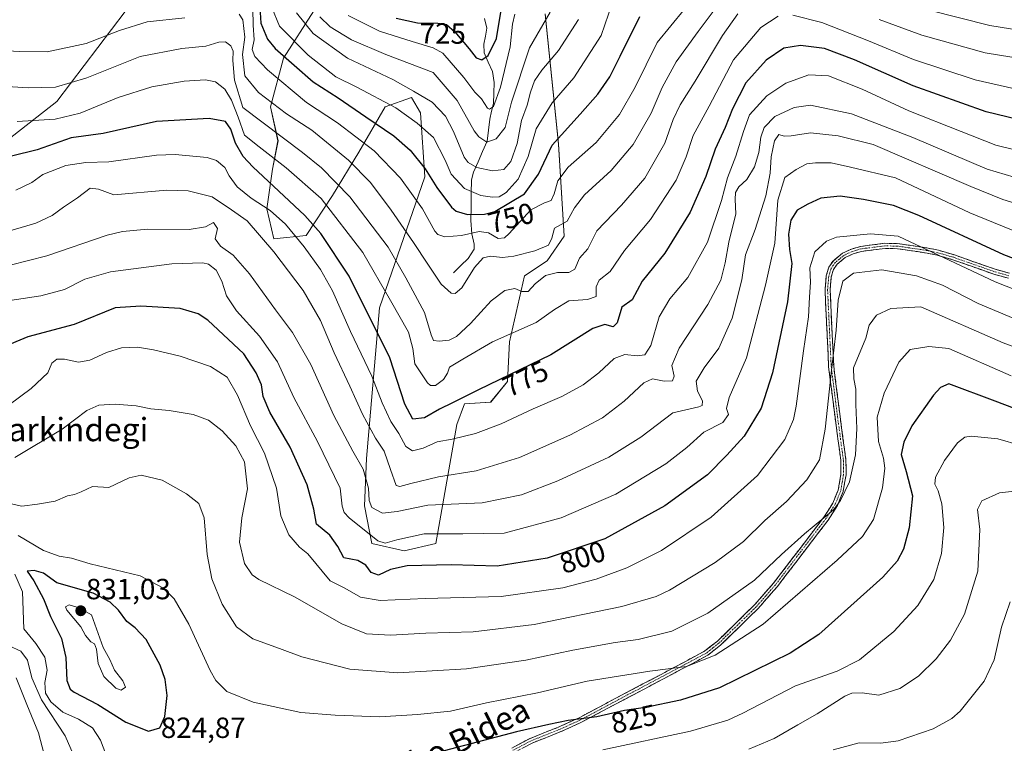
# Model space of a CAD drawing. Units: metres. Extents: x 623707 to 627128, y 4773509 to 4775885.
# Drawn here: x 625966 to 626304, y 4773710 to 4773958 of the extents above; entities that cross this region are included whole.
import ezdxf
from ezdxf.enums import TextEntityAlignment as Align

# ---------------------------------------------------------------- set-up
doc = ezdxf.new("R2010")
doc.units = ezdxf.units.M
doc.header["$MEASUREMENT"] = 0
doc.linetypes.add('TRAZO_Y_PUNTO', pattern=[1, 0.5, -0.25, 0, -0.25])
doc.linetypes.add('TRAZOSX2', pattern=[1.5, 1, -0.5])
for name, color, linetype, lineweight in [('Arbolado forestal CxS', 92, 'Continuous', 0), ('Camino', 19, 'TRAZOSX2', 0), ('Camino Cxs', 19, 'Continuous', 0), ('Camino eje', 19, 'TRAZO_Y_PUNTO', 0), ('Carátula', 7, 'Continuous', 5), ('Corriente natural lineal', 142, 'Continuous', 13), ('Curva de nivel maestra', 36, 'Continuous', 30), ('Curva de nivel normal', 36, 'Continuous', 0), ('Pastizal CxS', 92, 'Continuous', 0), ('Punto de cota en terreno', 7, 'Continuous', 0), ('Rótulo de curva de nivel directora', 19, 'Continuous', 0), ('Rótulo de punto de cota en terreno', 19, 'Continuous', 0), ('Texto cartográfico', 19, 'Continuous', 0)]:
    doc.layers.add(name, color=color, linetype=linetype, lineweight=lineweight)
doc.styles.add('Arial', font='txt', dxfattribs={"height": 0.2})

# ---------------------------------------------------------------- blocks, each defined once
blk = doc.blocks.new('*U150')
at = {"layer": 'Arbolado forestal CxS', "color": 92, "linetype": 'Continuous', "lineweight": 0}
for points in [[(626146.5527, 4773959.8741, 736.5885), (626151.0777, 4773915.2449, 753.3785), (626153.0159, 4773883.5525, 763.2068), (626147.1987, 4773875.1439, 765.1577), (626139.4421, 4773869.9703, 764.8123), (626134.2693, 4773847.3319, 772.6487), (626133.6231, 4773833.7487, 777.1678), (626127.8051, 4773826.6349, 778.6654), (626118.7821, 4773826.0359, 777.771), (626116.1973, 4773818.9205, 779.942), (626108.9787, 4773778.0409, 798.6851), (626098.0691, 4773775.5383, 799.6217), (626087.0003, 4773778.0411, 796.2149), (626084.4953, 4773791.0611, 791.6848), (626085.1417, 4773807.2313, 788.4287), (626089.6671, 4773858.9743, 772.4197), (626105.1665, 4773904.0155, 750.9757), (626103.6981, 4773925.9241, 744.2404), (626100.6419, 4773931.1805, 742.8067), (626091.5919, 4773927.9467, 747.2883), (626082.5419, 4773912.4237, 757.9657), (626073.4923, 4773897.5477, 768.3075), (626064.3851, 4773883.8707, 778.5058), (626053.3313, 4773882.7279, 783.9384), (626050.8673, 4773893.0201, 781.0966), (626052.8065, 4773906.6027, 773.3311), (626054.7467, 4773916.3045, 767.5043), (626052.1611, 4773927.9471, 762.0267), (626056.6859, 4773944.7643, 751.0685), (626067.0283, 4773960.9347, 735.8847)], [(626002.2571, 4773960.7373, 759.7112), (625978.7449, 4773929.8013, 769.0988), (625961.4207, 4773916.1897, 774.7278)]]:
    blk.add_polyline3d(points, dxfattribs=at)
blk = doc.blocks.new('*U175')
at = {"layer": 'Curva de nivel normal', "color": 36, "linetype": 'Continuous', "lineweight": 0}
for points in [[(626334.05, 4773835.67, 815), (626303.9, 4773846.97, 815), (626275.54, 4773859.37, 815), (626265.25, 4773858.8, 815), (626260.33, 4773856.47, 815), (626257.88, 4773853.07, 815), (626256.65, 4773848.55, 815), (626252.44, 4773838.42, 815), (626252.56, 4773834.68, 815), (626253.26, 4773831.08, 815), (626253.25, 4773825.84, 815), (626253.55, 4773817.53, 815), (626253.18, 4773808.52, 815), (626251.09, 4773799.27, 815), (626247.97, 4773792.81, 815), (626245.53, 4773789.68, 815), (626235.56, 4773781.4, 815), (626227.7, 4773774.31, 815), (626218.43, 4773765.56, 815), (626202.36, 4773754.13, 815), (626190.06, 4773748.02, 815), (626178.43, 4773745.12, 815), (626170.57, 4773744.07, 815), (626156.08, 4773741.46, 815), (626139.89, 4773737.99, 815), (626119.5, 4773735.08, 815), (626095.86, 4773733.68, 815), (626079.39, 4773734.98, 815), (626062.94, 4773739.24, 815), (626055.28, 4773742.06, 815), (626046.05, 4773745.4, 815), (626040.47, 4773749.47, 815), (626035.55, 4773757.23, 815), (626032.01, 4773765.97, 815), (626030.46, 4773774.35, 815), (626029.4, 4773786.95, 815), (626027.57, 4773791.8, 815), (626023.33, 4773795.1, 815), (626014.99, 4773799.83, 815), (626007.72, 4773801.52, 815), (626003.6, 4773800.58, 815), (625996.61, 4773797.26, 815), (625991.02, 4773797.66, 815), (625987.12, 4773795.87, 815), (625984.89, 4773794.94, 815), (625982.43, 4773794.48, 815), (625978.25, 4773792.6, 815), (625972.18, 4773791.62, 815), (625966.79, 4773790.95, 815), (625962.06, 4773791.89, 815)], [(625962.39, 4773743, 815), (625966.42, 4773741.09, 815), (625968.74, 4773738.04, 815), (625970.18, 4773732.01, 815), (625973.47, 4773724.45, 815), (625981.63, 4773712.03, 815), (625986.34, 4773701.36, 815), (625987.52, 4773693.88, 815), (625987, 4773683.88, 815), (625987.13, 4773670.59, 815), (625986.51, 4773655.04, 815), (625982.46, 4773630.59, 815), (625974.15, 4773600.49, 815), (625972.28, 4773585.91, 815), (625971.88, 4773583.99, 815), (625969.72, 4773581.57, 815), (625962.72, 4773577, 815)]]:
    blk.add_polyline3d(points, dxfattribs=at)
blk = doc.blocks.new('*U197')
at = {"layer": 'Curva de nivel normal', "color": 36, "linetype": 'Continuous', "lineweight": 0}
blk.add_polyline3d([(626046.1, 4773961.6, 755), (626046.23, 4773956.06, 755), (626046.56, 4773951.06, 755), (626045.89, 4773947.72, 755), (626046.75, 4773945.26, 755), (626051.1, 4773940.66, 755), (626064.57, 4773929.52, 755), (626075.24, 4773922.56, 755), (626087.76, 4773912.94, 755), (626096.81, 4773903.49, 755), (626104.38, 4773893.03, 755), (626108.58, 4773885.34, 755), (626109.6, 4773884.17, 755), (626112.01, 4773883.42, 755), (626117.82, 4773883.82, 755), (626123.88, 4773885.16, 755), (626127.05, 4773884.71, 755), (626130.43, 4773882.76, 755), (626132.57, 4773883.04, 755), (626134.18, 4773884.5, 755), (626141.6, 4773892.61, 755), (626146.34, 4773894.99, 755), (626148.54, 4773895.89, 755), (626149.65, 4773898.09, 755), (626150.87, 4773902.65, 755), (626154.39, 4773907.3, 755), (626164.05, 4773915.79, 755), (626172.05, 4773925.34, 755), (626177.39, 4773934.73, 755), (626185.05, 4773950.14, 755), (626194.39, 4773961.49, 755)], dxfattribs=at)
blk = doc.blocks.new('*U202')
at = {"layer": 'Curva de nivel normal', "color": 36, "linetype": 'Continuous', "lineweight": 0}
blk.add_polyline3d([(626069.12, 4773958.95, 735), (626072.64, 4773955.47, 735), (626079.95, 4773951, 735), (626091.8, 4773945.92, 735), (626108, 4773939.83, 735), (626116.34, 4773930.17, 735), (626122.12, 4773919.72, 735), (626123.71, 4773917.65, 735), (626126.47, 4773915.92, 735), (626129.75, 4773916.99, 735), (626132.74, 4773920.88, 735), (626135.01, 4773929.55, 735), (626141.18, 4773948.22, 735), (626148.3, 4773960.56, 735)], dxfattribs=at)
blk = doc.blocks.new('*U210')
at = {"layer": 'Curva de nivel normal', "color": 36, "linetype": 'Continuous', "lineweight": 0}
blk.add_polyline3d([(626078.84, 4773959.38, 730), (626089.59, 4773954.03, 730), (626100.79, 4773950.39, 730), (626108.08, 4773948.26, 730), (626111.36, 4773946.47, 730), (626118.53, 4773938.06, 730), (626122.35, 4773933.07, 730), (626124.71, 4773930.7, 730), (626126.77, 4773927.52, 730), (626127.43, 4773927.17, 730), (626128.75, 4773928.12, 730), (626131.22, 4773934.76, 730), (626134.52, 4773948.64, 730), (626135.31, 4773956.38, 730), (626136.11, 4773959.83, 730)], dxfattribs=at)
blk = doc.blocks.new('*U223')
at = {"layer": 'Curva de nivel normal', "color": 36, "linetype": 'Continuous', "lineweight": 0}
blk.add_polyline3d([(626061.06, 4773960.22, 740), (626066.8, 4773953.19, 740), (626078.65, 4773944.72, 740), (626094.16, 4773937.36, 740), (626101.3, 4773933.35, 740), (626107.69, 4773929.65, 740), (626112.3, 4773924.81, 740), (626115.05, 4773919.53, 740), (626118.72, 4773910.69, 740), (626120.07, 4773908.89, 740), (626123.05, 4773907.2, 740), (626128.39, 4773905.99, 740), (626132.37, 4773906.52, 740), (626134.75, 4773909.25, 740), (626136.96, 4773915.47, 740), (626138.43, 4773923.27, 740), (626140.35, 4773928.56, 740), (626141.44, 4773933.03, 740), (626142.82, 4773936.91, 740), (626145.39, 4773940.61, 740), (626151.09, 4773947.32, 740), (626158.03, 4773957.98, 740)], dxfattribs=at)
blk = doc.blocks.new('*U227')
at = {"layer": 'Curva de nivel normal', "color": 36, "linetype": 'Continuous', "lineweight": 0}
blk.add_polyline3d([(626052.6, 4773962.1, 745), (626055.21, 4773955.67, 745), (626065.12, 4773945.74, 745), (626074.62, 4773938.28, 745), (626081.88, 4773934.72, 745), (626095.21, 4773927.7, 745), (626102.58, 4773922.45, 745), (626108.17, 4773917.52, 745), (626112.2, 4773909.74, 745), (626114.25, 4773904.88, 745), (626118.85, 4773899.99, 745), (626124.39, 4773897.56, 745), (626128.39, 4773896.96, 745), (626130.72, 4773897.14, 745), (626133.18, 4773898.61, 745), (626137.25, 4773903.13, 745), (626140.65, 4773910.9, 745), (626143.42, 4773920.5, 745), (626148.9, 4773929.38, 745), (626156.39, 4773937.92, 745), (626165.71, 4773952.55, 745), (626169.59, 4773963.51, 745)], dxfattribs=at)
blk = doc.blocks.new('*U244')
at = {"layer": 'Curva de nivel maestra', "color": 36, "linetype": 'Continuous', "lineweight": 30}
blk.add_polyline3d([(626312.66, 4773922.74, 775), (626298, 4773926.31, 775), (626272.92, 4773935.21, 775), (626252.83, 4773944.14, 775), (626242.52, 4773948.03, 775), (626234.25, 4773949.07, 775), (626228.52, 4773948.13, 775), (626222.42, 4773944.02, 775), (626215.46, 4773936.24, 775), (626210.84, 4773927.35, 775), (626208.32, 4773920.95, 775), (626204.94, 4773913.52, 775), (626201.68, 4773904.09, 775), (626196.35, 4773891.88, 775), (626187.58, 4773877.78, 775), (626179.86, 4773868.16, 775), (626176.44, 4773861.78, 775), (626172.91, 4773859.22, 775), (626171.23, 4773853.82, 775), (626169.87, 4773852.46, 775), (626166.99, 4773853.32, 775), (626162.9, 4773851.88, 775), (626148.44, 4773842.81, 775), (626123.57, 4773830.82, 775), (626114.66, 4773826.33, 775), (626110.2, 4773824.18, 775), (626105.13, 4773821.26, 775), (626101.04, 4773820.82, 775), (626098.33, 4773825.92, 775), (626093.22, 4773841.83, 775), (626079.2, 4773869.88, 775), (626069.44, 4773884.5, 775), (626063.95, 4773890.71, 775), (626046.07, 4773907.4, 775), (626042.79, 4773910.97, 775), (626040.19, 4773915.55, 775), (626038.59, 4773920.33, 775), (626036.66, 4773922.96, 775), (626031.13, 4773923.98, 775), (626012.99, 4773922.98, 775), (625994.72, 4773918.84, 775), (625983.72, 4773917.41, 775), (625972.05, 4773913.21, 775), (625963.21, 4773911.02, 775)], dxfattribs=at)
blk = doc.blocks.new('*U249')
at = {"layer": 'Curva de nivel maestra', "color": 36, "linetype": 'Continuous', "lineweight": 30}
blk.add_polyline3d([(626095.34, 4773958.42, 725), (626102.65, 4773956.8, 725), (626109.7, 4773956.74, 725), (626112.66, 4773956.22, 725), (626115.53, 4773953.7, 725), (626120.45, 4773947.95, 725), (626122.83, 4773944.88, 725), (626124.72, 4773944.14, 725), (626126.95, 4773945.6, 725), (626129.85, 4773951.42, 725), (626131.68, 4773962.52, 725)], dxfattribs=at)
blk = doc.blocks.new('*U250')
at = {"layer": 'Curva de nivel maestra', "color": 36, "linetype": 'Continuous', "lineweight": 30}
blk.add_polyline3d([(626048.3, 4773965.96, 750), (626048.9, 4773956.73, 750), (626051.12, 4773951.2, 750), (626053.83, 4773947.99, 750), (626066.86, 4773936.59, 750), (626075.39, 4773931.11, 750), (626084.89, 4773924.56, 750), (626094.59, 4773918.07, 750), (626100.18, 4773913.16, 750), (626105.33, 4773906.76, 750), (626109.3, 4773900.3, 750), (626114.33, 4773893.59, 750), (626115.96, 4773892.24, 750), (626119.81, 4773891, 750), (626125.73, 4773891.16, 750), (626129.28, 4773892.09, 750), (626139.41, 4773898.19, 750), (626144.21, 4773904.93, 750), (626148.89, 4773914.81, 750), (626158.58, 4773925.5, 750), (626164.62, 4773932.34, 750), (626168.71, 4773938.3, 750), (626172.27, 4773945.44, 750), (626179.08, 4773959.02, 750)], dxfattribs=at)
blk = doc.blocks.new('5PATER')
at = {"layer": 'Carátula', "linetype": 'Continuous', "lineweight": 5}
h = blk.add_hatch(color=250, dxfattribs=at)
edge = h.paths.add_edge_path()
edge.add_ellipse((0, 0.01), major_axis=(-1.33, -1.34), ratio=0.999422, start_angle=0, end_angle=360)

msp = doc.modelspace()

# ---------------------------------------------------------------- linework, layer by layer
at = {"layer": 'Arbolado forestal CxS', "color": 92, "linetype": 'Continuous', "lineweight": 0}
for points in [[(626002.26, 4773960.74, 759.71), (625978.74, 4773929.8, 769.1), (625961.42, 4773916.19, 774.73)], [(626146.55, 4773959.87, 736.59), (626151.08, 4773915.24, 753.38), (626153.02, 4773883.55, 763.21), (626147.2, 4773875.14, 765.16), (626139.44, 4773869.97, 764.81), (626134.27, 4773847.33, 772.65), (626133.62, 4773833.75, 777.17), (626127.81, 4773826.63, 778.67), (626118.78, 4773826.04, 777.77), (626116.2, 4773818.92, 779.94), (626108.98, 4773778.04, 798.69), (626098.07, 4773775.54, 799.62), (626087, 4773778.04, 796.21), (626084.5, 4773791.06, 791.68), (626085.14, 4773807.23, 788.43), (626089.67, 4773858.97, 772.42), (626105.17, 4773904.02, 750.98), (626103.7, 4773925.92, 744.24), (626100.64, 4773931.18, 742.81), (626091.59, 4773927.95, 747.29), (626082.54, 4773912.42, 757.97), (626073.49, 4773897.55, 768.31), (626064.39, 4773883.87, 778.51), (626053.33, 4773882.73, 783.94), (626050.87, 4773893.02, 781.1), (626052.81, 4773906.6, 773.33), (626054.75, 4773916.3, 767.5), (626052.16, 4773927.95, 762.03), (626056.69, 4773944.76, 751.07), (626067.03, 4773960.93, 735.88)]]:
    msp.add_polyline3d(points, dxfattribs=at)
at = {"layer": 'Camino', "color": 19, "linetype": 'TRAZOSX2', "lineweight": 0}
for points in [[(626135.02, 4773707.85), (626141.32, 4773711.16), (626151.61, 4773715.26), (626158, 4773718.17), (626172.55, 4773725.91), (626186.33, 4773733.15), (626201.43, 4773741.21), (626205.71, 4773744.6), (626218.42, 4773756.98), (626224.95, 4773764.45), (626233.74, 4773775.97), (626242.28, 4773787.13), (626245.36, 4773791.98), (626247.19, 4773796.42), (626248.14, 4773801.82), (626248.11, 4773806.57), (626246.1, 4773821.46), (626243.91, 4773838.77), (626242.66, 4773865.26), (626243.09, 4773869.96), (626243.97, 4773872.94), (626245.52, 4773875.18), (626248.62, 4773877.72), (626251.71, 4773879.18), (626254.84, 4773880.09), (626263.18, 4773881.15), (626267.73, 4773881.05), (626278.09, 4773879.51), (626281.61, 4773878.76), (626287.12, 4773877.17), (626301.13, 4773872.24), (626306.06, 4773870.86)], [(626305.66, 4773869.15), (626300.6, 4773870.57), (626286.59, 4773875.51), (626281.18, 4773877.07), (626277.78, 4773877.79), (626267.58, 4773879.3), (626263.27, 4773879.39), (626255.2, 4773878.38), (626252.33, 4773877.53), (626249.56, 4773876.23), (626246.82, 4773873.98), (626245.57, 4773872.18), (626244.81, 4773869.63), (626244.41, 4773865.22), (626245.66, 4773838.92), (626247.83, 4773821.69), (626249.85, 4773806.69), (626249.9, 4773801.67), (626248.88, 4773795.93), (626246.92, 4773791.17), (626243.72, 4773786.13), (626235.13, 4773774.9), (626226.3, 4773763.34), (626219.69, 4773755.77), (626206.86, 4773743.29), (626202.4, 4773739.74), (626187.15, 4773731.61), (626173.37, 4773724.36), (626158.78, 4773716.59), (626152.29, 4773713.65), (626142.05, 4773709.57), (626135.89, 4773706.33)]]:
    msp.add_lwpolyline(points, dxfattribs=at)
at = {"layer": 'Camino Cxs', "color": 19, "linetype": 'Continuous', "lineweight": 0}
for points in [[(626135.02, 4773707.85, 826.8), (626138.17, 4773709.51, 826.52), (626141.32, 4773711.16, 826.4), (626144.75, 4773712.53, 825.97), (626148.18, 4773713.89, 825.49), (626151.61, 4773715.26, 825.2), (626154.81, 4773716.72, 824.85), (626158, 4773718.17, 824.62), (626161.64, 4773720.11, 824.16), (626165.28, 4773722.04, 823.72), (626168.91, 4773723.98, 823.15), (626172.55, 4773725.91, 822.4), (626176, 4773727.72, 822.01), (626179.44, 4773729.53, 821.27), (626182.89, 4773731.34, 820.76), (626186.33, 4773733.15, 820.46), (626190.11, 4773735.17, 819.7), (626193.88, 4773737.18, 819.4), (626197.66, 4773739.2, 818.96), (626201.43, 4773741.21, 818.74), (626203.57, 4773742.91, 818.52), (626205.71, 4773744.6, 818.21), (626208.89, 4773747.7, 817.84), (626212.07, 4773750.79, 817.48), (626215.24, 4773753.89, 817.27), (626218.42, 4773756.98, 817.11), (626221.69, 4773760.72, 816.85), (626224.95, 4773764.45, 816.55), (626227.88, 4773768.29, 816.37), (626230.81, 4773772.13, 816.16), (626233.74, 4773775.97, 815.76), (626236.59, 4773779.69, 815.43), (626239.43, 4773783.41, 815.08), (626242.28, 4773787.13, 814.67), (626243.82, 4773789.56, 814.32), (626245.36, 4773791.98, 814.09), (626247.19, 4773796.42, 813.97), (626247.67, 4773799.12, 813.76), (626248.14, 4773801.82, 813.59), (626248.11, 4773806.57, 812.94), (626247.61, 4773810.29, 812.31), (626247.11, 4773814.02, 811.69), (626246.6, 4773817.74, 811.11), (626246.1, 4773821.46, 810.76), (626245.55, 4773825.79, 810.39), (626245.01, 4773830.12, 810.01), (626244.46, 4773834.44, 809.67), (626243.91, 4773838.77, 809.39), (626243.7, 4773843.19, 809.06), (626243.49, 4773847.6, 808.77), (626243.29, 4773852.02, 808.52), (626243.08, 4773856.43, 808.54), (626242.87, 4773860.85, 808.47), (626242.66, 4773865.26, 808.1), (626243.09, 4773869.96, 807.69), (626243.97, 4773872.94, 807.39), (626245.52, 4773875.18, 807.19), (626248.62, 4773877.72, 806.99), (626251.71, 4773879.18, 806.7), (626254.84, 4773880.09, 806.45), (626259.01, 4773880.62, 806.24), (626263.18, 4773881.15, 805.87), (626267.73, 4773881.05, 805.59), (626271.18, 4773880.54, 805.36), (626274.64, 4773880.02, 805), (626278.09, 4773879.51, 804.64), (626281.61, 4773878.76, 804.39), (626284.37, 4773877.97, 804.1), (626287.12, 4773877.17, 803.72), (626291.79, 4773875.53, 803.19), (626296.46, 4773873.88, 803.01), (626301.13, 4773872.24, 802.32), (626303.6, 4773871.55, 802.05), (626306.06, 4773870.86, 801.85)], [(626305.66, 4773869.15, 802.68), (626303.13, 4773869.86, 802.84), (626300.6, 4773870.57, 803.14), (626295.93, 4773872.22, 803.86), (626291.26, 4773873.86, 804.08), (626286.59, 4773875.51, 804.5), (626283.89, 4773876.29, 804.88), (626281.18, 4773877.07, 805.2), (626277.78, 4773877.79, 805.5), (626274.38, 4773878.29, 805.82), (626270.98, 4773878.8, 806.09), (626267.58, 4773879.3, 806.27), (626263.27, 4773879.39, 806.55), (626259.24, 4773878.89, 806.87), (626255.2, 4773878.38, 807.04), (626252.33, 4773877.53, 807.31), (626249.56, 4773876.23, 807.5), (626246.82, 4773873.98, 807.68), (626245.57, 4773872.18, 807.87), (626244.81, 4773869.63, 808.24), (626244.41, 4773865.22, 808.65), (626244.62, 4773860.84, 809.03), (626244.83, 4773856.45, 809.19), (626245.04, 4773852.07, 809.28), (626245.24, 4773847.69, 809.56), (626245.45, 4773843.3, 809.76), (626245.66, 4773838.92, 809.97), (626246.2, 4773834.61, 810.36), (626246.75, 4773830.31, 810.85), (626247.29, 4773826, 811.3), (626247.83, 4773821.69, 811.66), (626248.34, 4773817.94, 811.98), (626248.84, 4773814.19, 812.55), (626249.35, 4773810.44, 813), (626249.85, 4773806.69, 813.49), (626249.88, 4773804.18, 813.81), (626249.9, 4773801.67, 814.15), (626249.39, 4773798.8, 814.37), (626248.88, 4773795.93, 814.65), (626247.9, 4773793.55, 814.65), (626246.92, 4773791.17, 814.69), (626245.32, 4773788.65, 814.8), (626243.72, 4773786.13, 815.21), (626240.86, 4773782.39, 815.54), (626237.99, 4773778.64, 815.92), (626235.13, 4773774.9, 816.23), (626232.19, 4773771.05, 816.61), (626229.24, 4773767.19, 816.83), (626226.3, 4773763.34, 816.97), (626224.1, 4773760.82, 817.24), (626221.89, 4773758.29, 817.34), (626219.69, 4773755.77, 817.6), (626216.48, 4773752.65, 817.85), (626213.28, 4773749.53, 818.07), (626210.07, 4773746.41, 818.36), (626206.86, 4773743.29, 818.72), (626204.63, 4773741.52, 819.07), (626202.4, 4773739.74, 819.28), (626198.59, 4773737.71, 819.59), (626194.78, 4773735.68, 819.92), (626190.96, 4773733.64, 820.16), (626187.15, 4773731.61, 821.08), (626183.71, 4773729.8, 821.41), (626180.26, 4773727.99, 821.89), (626176.82, 4773726.17, 822.55), (626173.37, 4773724.36, 822.97), (626169.72, 4773722.42, 823.69), (626166.08, 4773720.48, 824.15), (626162.43, 4773718.53, 824.66), (626158.78, 4773716.59, 825.22), (626155.54, 4773715.12, 825.37), (626152.29, 4773713.65, 825.79), (626148.88, 4773712.29, 826.22), (626145.46, 4773710.93, 826.63), (626142.05, 4773709.57, 826.98), (626138.97, 4773707.95, 827.23)]]:
    msp.add_polyline3d(points, dxfattribs=at)
at = {"layer": 'Camino eje', "color": 19, "linetype": 'TRAZO_Y_PUNTO', "lineweight": 0}
msp.add_lwpolyline([(626305.86, 4773870.01), (626300.87, 4773871.41), (626293.86, 4773873.88), (626286.86, 4773876.34), (626281.4, 4773877.92), (626279.64, 4773878.29), (626277.94, 4773878.65), (626272.84, 4773879.41), (626267.66, 4773880.18), (626265.5, 4773880.22), (626263.23, 4773880.27), (626259.19, 4773879.77), (626255.02, 4773879.24), (626253.46, 4773878.78), (626252.02, 4773878.36), (626250.64, 4773877.71), (626249.09, 4773876.98), (626247.72, 4773875.85), (626246.17, 4773874.58), (626245.55, 4773873.68), (626244.77, 4773872.56), (626244.33, 4773871.07), (626243.95, 4773869.8), (626243.54, 4773865.24), (626244.16, 4773852), (626244.79, 4773838.85), (626245.88, 4773830.19), (626246.97, 4773821.58), (626247.97, 4773814.13), (626248.98, 4773806.63), (626249, 4773804.26), (626249.02, 4773801.75), (626248.55, 4773799.05), (626248.04, 4773796.18), (626246.14, 4773791.58), (626243, 4773786.63), (626234.44, 4773775.44), (626230.04, 4773769.68), (626225.63, 4773763.9), (626222.36, 4773760.16), (626219.06, 4773756.38), (626212.7, 4773750.19), (626206.29, 4773743.95), (626204.15, 4773742.25), (626201.92, 4773740.48), (626194.29, 4773736.41), (626186.74, 4773732.38), (626179.85, 4773728.76), (626172.96, 4773725.14), (626165.69, 4773721.27), (626158.39, 4773717.38), (626155.15, 4773715.91), (626151.95, 4773714.46), (626141.69, 4773710.37), (626135.46, 4773707.09)], dxfattribs=at)
at = {"layer": 'Corriente natural lineal', "color": 142, "linetype": 'Continuous', "lineweight": 13}
msp.add_polyline3d([(626115, 4773871, 757.76), (626117.55, 4773873.49, 757.66), (626120.1, 4773875.98, 758.28), (626122.08, 4773879.16, 757.87), (626122.16, 4773880.82, 757.02), (626121.37, 4773884.44, 754.79), (626121.03, 4773888.99, 751.35), (626121.1, 4773893.63, 748.43), (626121.16, 4773898.26, 745.21), (626121.22, 4773902.9, 742.32), (626121.93, 4773905.56, 741), (626123.48, 4773909.1, 739.25), (626125.03, 4773912.64, 736.68), (626126.58, 4773916.18, 735.08), (626127.03, 4773920, 734.27), (626127.48, 4773923.82, 733.17), (626128.14, 4773926.47, 731.59), (626128.81, 4773929.12, 730.29), (626128.9, 4773932.71, 729.46), (626128.99, 4773936.31, 728.39), (626128.43, 4773940.1, 726.97), (626126.99, 4773943.3, 725.61), (626125.55, 4773946.51, 724.53), (626125.48, 4773949.57, 723.47), (626126, 4773952.29, 722.34), (626126.52, 4773955.02, 721.46), (626125.73, 4773958.37, 720.72)], dxfattribs=at)
at = {"layer": 'Curva de nivel maestra', "color": 36, "linetype": 'Continuous', "lineweight": 30}
for points in [[(626320.39, 4773870.98, 800), (626304.05, 4773877.23, 800), (626274.84, 4773890.67, 800), (626266.23, 4773894.08, 800), (626255.84, 4773896.2, 800), (626247.81, 4773897.37, 800), (626241.26, 4773896.68, 800), (626236.72, 4773894.63, 800), (626233.05, 4773892.57, 800), (626230.92, 4773889.09, 800), (626230.13, 4773884.34, 800), (626230.5, 4773879.04, 800), (626231.3, 4773874.18, 800), (626229.79, 4773861.04, 800), (626224.67, 4773836.67, 800), (626220.74, 4773824.6, 800), (626214.84, 4773814.9, 800), (626208.94, 4773808.44, 800), (626202.31, 4773801.66, 800), (626187.62, 4773791.01, 800), (626167.05, 4773779.7, 800), (626147.22, 4773773.03, 800), (626130.05, 4773770.31, 800), (626114.19, 4773770.77, 800), (626099.1, 4773770.37, 800), (626093.38, 4773769.19, 800), (626089.22, 4773767.2, 800), (626086.76, 4773768.08, 800), (626084.91, 4773770.62, 800), (626082.14, 4773772.3, 800), (626077.36, 4773773.2, 800), (626075.26, 4773777.08, 800), (626072.51, 4773780.98, 800), (626068.01, 4773784.76, 800), (626067.04, 4773789.85, 800), (626064.75, 4773798.24, 800), (626058.9, 4773811.12, 800), (626051.95, 4773823.18, 800), (626049.7, 4773828.6, 800), (626049.07, 4773832.55, 800), (626047.25, 4773836.7, 800), (626043.06, 4773843.24, 800), (626030.6, 4773854.72, 800), (626027.33, 4773856.95, 800), (626021.16, 4773858.73, 800), (626007.59, 4773859.53, 800), (625998.76, 4773858.98, 800), (625984.72, 4773853.26, 800), (625968.78, 4773849.04, 800), (625959.72, 4773845.26, 800)], [(626338.27, 4773812.84, 825), (626301.08, 4773826.91, 825), (626285.25, 4773832.88, 825), (626282.36, 4773831.69, 825), (626279.93, 4773828.99, 825), (626272.54, 4773818.45, 825), (626269.74, 4773812.9, 825), (626268.84, 4773808.62, 825), (626270.54, 4773802.76, 825), (626272.76, 4773794.44, 825), (626271.6, 4773783.49, 825), (626269.65, 4773776.12, 825), (626267.42, 4773772.02, 825), (626262.53, 4773766.55, 825), (626240.52, 4773746.89, 825), (626230.72, 4773740.39, 825), (626206.46, 4773728.49, 825), (626193.05, 4773724.31, 825), (626180.97, 4773721.8, 825), (626173.82, 4773720.73, 825), (626164.33, 4773718.6, 825), (626154.44, 4773717.27, 825), (626147.75, 4773715.91, 825), (626136.66, 4773713.49, 825), (626111.78, 4773706.91, 825)], [(626010.25, 4773713.72, 825), (626014.13, 4773714.82, 825), (626015.86, 4773718.7, 825), (626016.62, 4773725.96, 825), (626015.97, 4773731.43, 825), (626014.24, 4773736.35, 825), (626009.46, 4773745.08, 825), (626005.67, 4773749.11, 825), (626002.78, 4773751.27, 825), (626000.01, 4773755.17, 825), (625997.15, 4773757.98, 825), (625991.25, 4773761.08, 825), (625978.77, 4773764.57, 825), (625974.24, 4773767.92, 825), (625970.95, 4773768.86, 825), (625968.63, 4773768.55, 825), (625970.9, 4773765.23, 825), (625974.21, 4773759.04, 825), (625976.59, 4773753.08, 825), (625980.35, 4773745.51, 825), (625981.84, 4773739, 825), (625982.26, 4773731.09, 825), (625983.34, 4773728.09, 825), (625984.72, 4773727.01, 825), (625992.83, 4773722.77, 825), (626002.45, 4773716.76, 825), (626010.25, 4773713.72, 825)]]:
    msp.add_polyline3d(points, dxfattribs=at)
at = {"layer": 'Curva de nivel normal', "color": 36, "linetype": 'Continuous', "lineweight": 0}
for points in [[(626205.57, 4773962.54, 760), (626199.11, 4773953.88, 760), (626191.53, 4773943.5, 760), (626186.7, 4773934.62, 760), (626182.91, 4773925.86, 760), (626176.73, 4773915.12, 760), (626169.15, 4773906.19, 760), (626160.04, 4773897.77, 760), (626156.66, 4773893.35, 760), (626154.05, 4773888.79, 760), (626149.77, 4773886.33, 760), (626148.85, 4773882.94, 760), (626147.64, 4773880.55, 760), (626142.99, 4773878.52, 760), (626135.81, 4773876.69, 760), (626131.82, 4773876.28, 760), (626127.71, 4773876.76, 760), (626125.26, 4773876.19, 760), (626122.27, 4773872.84, 760), (626117.85, 4773865.91, 760), (626115.6, 4773863.97, 760), (626114.18, 4773864.01, 760), (626110.8, 4773867.07, 760), (626106.26, 4773874.03, 760), (626101.26, 4773881.42, 760), (626093.66, 4773892.57, 760), (626086.52, 4773902, 760), (626078.94, 4773909.74, 760), (626066.37, 4773919.98, 760), (626057.71, 4773925.6, 760), (626048.05, 4773932.94, 760), (626043.3, 4773938.7, 760), (626042.53, 4773945.95, 760), (626043.32, 4773951.91, 760), (626042.69, 4773957.85, 760), (626041.36, 4773959.8, 760)], [(626022.78, 4773958.61, 760), (626009.85, 4773957.16, 760), (626000.31, 4773954.26, 760), (625988.87, 4773949.7, 760), (625975.4, 4773946.9, 760), (625965.86, 4773947.02, 760), (625957.84, 4773947.51, 760), (625945.47, 4773949.65, 760), (625935.01, 4773952.91, 760), (625924.24, 4773960.38, 760)], [(626212.72, 4773959.95, 765), (626207.39, 4773952.45, 765), (626198.03, 4773936.85, 765), (626192.91, 4773928.72, 765), (626190.49, 4773923.67, 765), (626187.59, 4773915.5, 765), (626180.79, 4773903.55, 765), (626172.75, 4773894.26, 765), (626164.28, 4773885.41, 765), (626161.15, 4773879.26, 765), (626158.35, 4773876.04, 765), (626156.67, 4773872.27, 765), (626154.68, 4773871.14, 765), (626150.79, 4773871.17, 765), (626146.69, 4773870.14, 765), (626143.05, 4773867.28, 765), (626140.67, 4773864.64, 765), (626138.47, 4773864.55, 765), (626136.09, 4773865.68, 765), (626132.66, 4773864.91, 765), (626127.96, 4773861.4, 765), (626120.84, 4773853.57, 765), (626116.08, 4773849.1, 765), (626113.56, 4773847.91, 765), (626110.09, 4773847.58, 765), (626108.11, 4773847.82, 765), (626107.33, 4773849.69, 765), (626105.11, 4773857.34, 765), (626098.63, 4773869.3, 765), (626092.56, 4773879.79, 765), (626079.46, 4773897.09, 765), (626069.71, 4773907.03, 765), (626063.19, 4773912.33, 765), (626042.72, 4773927.72, 765), (626039.81, 4773937.12, 765), (626039.19, 4773943.91, 765), (626039.3, 4773947.08, 765), (626038.51, 4773949, 765), (626036.77, 4773950.36, 765), (626034.39, 4773950.25, 765), (626030.01, 4773948.8, 765), (626021.71, 4773948.01, 765), (626007.39, 4773945.24, 765), (625989.05, 4773937.94, 765), (625978.36, 4773934.76, 765), (625968.95, 4773934.56, 765), (625960.03, 4773935.15, 765)], [(626226.53, 4773959.09, 770), (626220.64, 4773955.2, 770), (626211.17, 4773944.17, 770), (626202.92, 4773928.28, 770), (626197.41, 4773918.17, 770), (626194.96, 4773910.79, 770), (626191.48, 4773902.83, 770), (626182.73, 4773889.29, 770), (626173.78, 4773878.63, 770), (626168.89, 4773871.5, 770), (626165.08, 4773868.55, 770), (626164.06, 4773866.16, 770), (626164.09, 4773862.86, 770), (626161.04, 4773861.82, 770), (626154.67, 4773861.38, 770), (626149.71, 4773858.46, 770), (626143.48, 4773854, 770), (626128.43, 4773847.36, 770), (626118.24, 4773841.35, 770), (626113.61, 4773838.6, 770), (626112.96, 4773836.56, 770), (626111.58, 4773834.45, 770), (626108.91, 4773832.35, 770), (626107.19, 4773832.29, 770), (626106.05, 4773833.26, 770), (626101.79, 4773839.82, 770), (626101.09, 4773845.09, 770), (626099.62, 4773850.68, 770), (626093.39, 4773861.48, 770), (626083.9, 4773877.96, 770), (626069.56, 4773896.56, 770), (626057.51, 4773907.05, 770), (626048.25, 4773914.25, 770), (626043.26, 4773918.32, 770), (626041.08, 4773924.42, 770), (626038.81, 4773930.31, 770), (626036.45, 4773934.03, 770), (626033.3, 4773936.53, 770), (626029.87, 4773937.26, 770), (626022.47, 4773936.77, 770), (626011.44, 4773934.82, 770), (625999.84, 4773931.22, 770), (625986.74, 4773925.79, 770), (625978.22, 4773923.72, 770), (625965.16, 4773922.99, 770)], [(626307.82, 4773934.18, 770), (626294.25, 4773937.32, 770), (626273.02, 4773944.22, 770), (626257.61, 4773950.66, 770), (626241.6, 4773956.95, 770), (626231.61, 4773959.49, 770)], [(626314.15, 4773953.56, 760), (626299.24, 4773955.9, 760), (626278.39, 4773961.15, 760)], [(626311.05, 4773944.35, 765), (626297.72, 4773946.58, 765), (626275.9, 4773952.58, 765), (626261.22, 4773957.96, 765)], [(626313.97, 4773911.8, 780), (626301.38, 4773914.88, 780), (626289.4, 4773919.57, 780), (626271.43, 4773926.61, 780), (626255.38, 4773934.07, 780), (626243.9, 4773938.63, 780), (626237.09, 4773938.98, 780), (626229.25, 4773936.1, 780), (626222.62, 4773931.81, 780), (626216.71, 4773925.22, 780), (626214.62, 4773919.55, 780), (626212.02, 4773911.04, 780), (626209.13, 4773903.67, 780), (626207.12, 4773895.81, 780), (626202.35, 4773881.58, 780), (626195.51, 4773869.44, 780), (626189.32, 4773862.08, 780), (626185.64, 4773855.91, 780), (626182.87, 4773846.12, 780), (626180.72, 4773842.9, 780), (626178.18, 4773842.56, 780), (626173.9, 4773843.01, 780), (626170.26, 4773841.63, 780), (626164.97, 4773836.72, 780), (626159.63, 4773832.51, 780), (626152.28, 4773828.58, 780), (626142.39, 4773824.36, 780), (626131.39, 4773819.12, 780), (626122.57, 4773815.85, 780), (626114.58, 4773813.94, 780), (626109.39, 4773812.94, 780), (626104.66, 4773810.85, 780), (626101, 4773809.88, 780), (626098.66, 4773811.38, 780), (626096.3, 4773815.82, 780), (626093.53, 4773820.02, 780), (626090.56, 4773826.39, 780), (626087, 4773835.5, 780), (626079.69, 4773850.82, 780), (626073.47, 4773864.82, 780), (626069.36, 4773872.16, 780), (626063.79, 4773879.97, 780), (626057.28, 4773887.76, 780), (626052.1, 4773892.39, 780), (626045.5, 4773896.67, 780), (626040.68, 4773900.59, 780), (626037.96, 4773904.26, 780), (626036.47, 4773907.15, 780), (626033.67, 4773909.56, 780), (626030.46, 4773910.62, 780), (626019.47, 4773911.65, 780), (626012.99, 4773911.44, 780), (625996.68, 4773909.09, 780), (625988.68, 4773908.86, 780), (625981.91, 4773907.84, 780), (625974.02, 4773904.76, 780), (625970.2, 4773902, 780), (625964.65, 4773899.38, 780)], [(626313.88, 4773902.04, 785), (626298.35, 4773906.62, 785), (626272.88, 4773917.48, 785), (626251.79, 4773925.62, 785), (626237.62, 4773928.56, 785), (626232.09, 4773927.72, 785), (626225.48, 4773924.64, 785), (626221.74, 4773920.88, 785), (626220.57, 4773917.64, 785), (626219.98, 4773912.3, 785), (626218.49, 4773907.42, 785), (626215.85, 4773903.04, 785), (626213.09, 4773900.55, 785), (626211.87, 4773898.55, 785), (626211.82, 4773896.22, 785), (626212.06, 4773891.22, 785), (626209.62, 4773881.52, 785), (626208.39, 4773874.43, 785), (626206.85, 4773868.52, 785), (626202.38, 4773860.16, 785), (626192.57, 4773845.16, 785), (626190, 4773839.17, 785), (626190.87, 4773835.57, 785), (626190.3, 4773833.96, 785), (626187.39, 4773833.84, 785), (626183.37, 4773834.68, 785), (626180.43, 4773833.29, 785), (626173.71, 4773827.01, 785), (626166.18, 4773821.28, 785), (626155.05, 4773815.29, 785), (626137.71, 4773807.61, 785), (626122.78, 4773802.99, 785), (626109.94, 4773800.96, 785), (626100.39, 4773798.66, 785), (626096.55, 4773797.66, 785), (626095.33, 4773798.02, 785), (626093.36, 4773803.44, 785), (626091.19, 4773809.78, 785), (626088.26, 4773814.23, 785), (626083.74, 4773822.49, 785), (626079.42, 4773832.13, 785), (626074.05, 4773843.54, 785), (626069.31, 4773854.64, 785), (626063.4, 4773864.91, 785), (626053.36, 4773878.22, 785), (626044.19, 4773888.86, 785), (626038.76, 4773892.65, 785), (626032.19, 4773897.05, 785), (626023.93, 4773899.11, 785), (626016.6, 4773899.42, 785), (625998.4, 4773897.84, 785), (625993.12, 4773899.79, 785), (625990.25, 4773900.03, 785), (625985.85, 4773896.76, 785), (625981.04, 4773893.51, 785), (625977.22, 4773890.66, 785), (625971.51, 4773888.04, 785), (625961.53, 4773885.1, 785)], [(626320.56, 4773891.06, 790), (626303.8, 4773896.19, 790), (626292.72, 4773900.62, 790), (626259.22, 4773915.05, 790), (626247.23, 4773918, 790), (626237.71, 4773919.04, 790), (626230.99, 4773918.03, 790), (626228.59, 4773917.98, 790), (626226.82, 4773918.45, 790), (626225.3, 4773916.34, 790), (626224.16, 4773910.89, 790), (626223.81, 4773905.19, 790), (626222.3, 4773897.46, 790), (626218.7, 4773885.88, 790), (626215.31, 4773877.15, 790), (626214.04, 4773868.62, 790), (626210.76, 4773855.48, 790), (626206.15, 4773845.14, 790), (626201.17, 4773838.43, 790), (626198.43, 4773833.85, 790), (626198.86, 4773830.36, 790), (626200.61, 4773827.06, 790), (626200.48, 4773825.45, 790), (626199.29, 4773824.99, 790), (626190.43, 4773822.94, 790), (626179.39, 4773814.63, 790), (626168.43, 4773807.78, 790), (626150.89, 4773799.58, 790), (626138.43, 4773794.78, 790), (626124.93, 4773792.11, 790), (626106.27, 4773791.26, 790), (626095.71, 4773789.12, 790), (626090.7, 4773788.56, 790), (626087.03, 4773790.46, 790), (626086.02, 4773792.88, 790), (626085.85, 4773797.14, 790), (626084.06, 4773803.6, 790), (626080.41, 4773809.81, 790), (626073.9, 4773822.02, 790), (626065.98, 4773839.56, 790), (626059.78, 4773850.56, 790), (626053.93, 4773858.35, 790), (626044.98, 4773870.68, 790), (626039.39, 4773877.04, 790), (626035.01, 4773880.18, 790), (626033.21, 4773882.7, 790), (626033.95, 4773886.21, 790), (626032.56, 4773888.24, 790), (626029.83, 4773886.81, 790), (626024.25, 4773885.84, 790), (626010.05, 4773885.99, 790), (626001.31, 4773885.22, 790), (625996.05, 4773883.89, 790), (625975.39, 4773876.89, 790), (625962.73, 4773873.69, 790)], [(626311.72, 4773883.67, 795), (626292.39, 4773891.66, 795), (626266.89, 4773903.58, 795), (626251.42, 4773907.25, 795), (626244.73, 4773908.82, 795), (626239.39, 4773908.83, 795), (626236.39, 4773908.46, 795), (626232.7, 4773906.46, 795), (626228.85, 4773903.73, 795), (626226.44, 4773895.96, 795), (626225.42, 4773881.21, 795), (626222.24, 4773866.74, 795), (626215.65, 4773841.88, 795), (626209.69, 4773828.2, 795), (626208.8, 4773824.46, 795), (626209.51, 4773822.35, 795), (626207.59, 4773819.58, 795), (626201.08, 4773816.28, 795), (626195.15, 4773811.02, 795), (626188.01, 4773805.47, 795), (626170.8, 4773795.08, 795), (626151.99, 4773786.95, 795), (626132.39, 4773781.59, 795), (626118.28, 4773781.38, 795), (626104.97, 4773781.44, 795), (626095.61, 4773779.36, 795), (626091.6, 4773778.23, 795), (626089.1, 4773779.02, 795), (626079.23, 4773786.88, 795), (626077.5, 4773788.73, 795), (626076.77, 4773790.88, 795), (626076.06, 4773797.12, 795), (626068.35, 4773813.16, 795), (626060.2, 4773828.24, 795), (626054.59, 4773840.41, 795), (626048.37, 4773849.32, 795), (626040.52, 4773858.01, 795), (626037.06, 4773863.09, 795), (626035.51, 4773868.13, 795), (626033.56, 4773871.92, 795), (626030.92, 4773874, 795), (626028.95, 4773874.45, 795), (626018.33, 4773874.16, 795), (625997.22, 4773871.32, 795), (625988.44, 4773868.82, 795), (625981.36, 4773865.29, 795), (625973.29, 4773863.12, 795), (625958.73, 4773860.9, 795)], [(626318.85, 4773860.94, 805), (626301.09, 4773867.88, 805), (626267.82, 4773883.65, 805), (626258.3, 4773884.4, 805), (626246.65, 4773883.28, 805), (626243.19, 4773881.85, 805), (626239.18, 4773878.2, 805), (626237.42, 4773872.69, 805), (626237.67, 4773867.78, 805), (626237.29, 4773862.69, 805), (626236.96, 4773855.95, 805), (626235.28, 4773844.22, 805), (626232.79, 4773825.22, 805), (626231.82, 4773820.64, 805), (626228.87, 4773813.77, 805), (626219.43, 4773801.42, 805), (626203.51, 4773787.1, 805), (626186.52, 4773775.72, 805), (626174.62, 4773769.74, 805), (626164.04, 4773765.81, 805), (626152.55, 4773762.89, 805), (626131.39, 4773759.94, 805), (626105.31, 4773759.26, 805), (626089.82, 4773758.49, 805), (626083.13, 4773759.63, 805), (626077.7, 4773762.8, 805), (626072.69, 4773765.25, 805), (626064.99, 4773774.51, 805), (626062.12, 4773776.88, 805), (626058.5, 4773781.05, 805), (626055.76, 4773787.59, 805), (626054.22, 4773797.12, 805), (626050.13, 4773809.15, 805), (626045.33, 4773818.49, 805), (626040.88, 4773829.04, 805), (626037.26, 4773835.14, 805), (626031.54, 4773838.9, 805), (626021.16, 4773842.37, 805), (626011.96, 4773844.62, 805), (626006.44, 4773845.44, 805), (626000.96, 4773845.26, 805), (625995.81, 4773843.69, 805), (625990.07, 4773841.03, 805), (625986.16, 4773840.34, 805), (625981.39, 4773841.42, 805), (625978.75, 4773841.4, 805), (625977.06, 4773840.05, 805), (625975.63, 4773836.64, 805), (625969.94, 4773831.3, 805), (625954.31, 4773819.76, 805)], [(626309.46, 4773854.52, 810), (626295.23, 4773860.44, 810), (626282.97, 4773866.8, 810), (626274.05, 4773869.94, 810), (626262.23, 4773871.99, 810), (626252.4, 4773870.94, 810), (626248.84, 4773868.14, 810), (626247.22, 4773861.59, 810), (626246.5, 4773851.28, 810), (626244.9, 4773837.6, 810), (626242.76, 4773817.36, 810), (626240.72, 4773806.76, 810), (626236.42, 4773799.98, 810), (626229.48, 4773792.49, 810), (626222.02, 4773786.04, 810), (626214.63, 4773778.81, 810), (626204.9, 4773771.56, 810), (626189.23, 4773762.02, 810), (626184.61, 4773759.87, 810), (626172.83, 4773756.48, 810), (626142.75, 4773750.24, 810), (626121.83, 4773747.8, 810), (626105.56, 4773747.26, 810), (626093.39, 4773746.66, 810), (626085.11, 4773747.12, 810), (626076.68, 4773750.56, 810), (626060.4, 4773759.73, 810), (626048.16, 4773765.69, 810), (626045.89, 4773767.36, 810), (626043.23, 4773771.18, 810), (626041.51, 4773778.58, 810), (626042.34, 4773786.94, 810), (626044.26, 4773796.88, 810), (626043.22, 4773806.17, 810), (626040.28, 4773811.61, 810), (626035.54, 4773816.82, 810), (626030.9, 4773820.39, 810), (626025.61, 4773822.35, 810), (626017.35, 4773823.76, 810), (626011.05, 4773824.36, 810), (626006, 4773825.35, 810), (625998.83, 4773825.98, 810), (625993.17, 4773825.55, 810), (625989.08, 4773823.7, 810), (625980.56, 4773817.32, 810), (625964.39, 4773807.64, 810)], [(626306.61, 4773835.69, 820), (626285.16, 4773844.99, 820), (626278.37, 4773845.77, 820), (626271.96, 4773844.64, 820), (626268, 4773840.3, 820), (626262.97, 4773829.72, 820), (626260.58, 4773821.49, 820), (626261, 4773813.16, 820), (626262.71, 4773807.43, 820), (626263.25, 4773803.94, 820), (626262.36, 4773797.22, 820), (626259.28, 4773786.37, 820), (626255.53, 4773780.51, 820), (626246.86, 4773772.37, 820), (626221.47, 4773750.4, 820), (626204.87, 4773739.78, 820), (626195.05, 4773735.82, 820), (626182.46, 4773734.3, 820), (626160.97, 4773730.8, 820), (626143.89, 4773726.87, 820), (626126.33, 4773723.44, 820), (626114.02, 4773720.51, 820), (626102.63, 4773719.41, 820), (626089.72, 4773718.54, 820), (626074.39, 4773719.16, 820), (626062.6, 4773720.02, 820), (626046.22, 4773723.58, 820), (626037.16, 4773727.3, 820), (626033.44, 4773731.07, 820), (626031.41, 4773734.54, 820), (626024.07, 4773750.35, 820), (626019.13, 4773759.14, 820), (626015.24, 4773762.84, 820), (626007.35, 4773766.96, 820), (625990.24, 4773771.06, 820), (625983.84, 4773773, 820), (625979.54, 4773773.71, 820), (625974.14, 4773775.64, 820), (625965.49, 4773780.83, 820)], [(626309.93, 4773811.76, 830), (626302.05, 4773814.04, 830), (626292.89, 4773814.91, 830), (626290.67, 4773814.57, 830), (626288.16, 4773812.68, 830), (626283.7, 4773806.62, 830), (626280.67, 4773800.82, 830), (626280.4, 4773798.45, 830), (626281.58, 4773796.22, 830), (626282.84, 4773791.72, 830), (626283.45, 4773783.58, 830), (626282.68, 4773774.7, 830), (626280.08, 4773765.7, 830), (626274.52, 4773756.85, 830), (626266.27, 4773747.89, 830), (626254.52, 4773738.14, 830), (626246.81, 4773734.25, 830), (626232.5, 4773729.23, 830), (626214.46, 4773719.84, 830), (626209.25, 4773717.48, 830), (626196.46, 4773713.63, 830), (626166.39, 4773707.22, 830)], [(626315.08, 4773796.91, 835), (626302.62, 4773795.45, 835), (626296.56, 4773792.7, 835), (626295, 4773789.74, 835), (626295.88, 4773782.85, 835), (626295.12, 4773768.55, 835), (626290.59, 4773753.88, 835), (626285.78, 4773744.88, 835), (626280.8, 4773738.5, 835), (626274.78, 4773732.6, 835), (626268.39, 4773728.26, 835), (626261.14, 4773725.97, 835), (626255.41, 4773726.77, 835), (626251.87, 4773726.66, 835), (626249.48, 4773725.66, 835), (626239.96, 4773719.56, 835), (626233.33, 4773715.89, 835), (626225.16, 4773711.2, 835), (626216.52, 4773707.5, 835)], [(625964.35, 4773767.55, 820), (625966.95, 4773761.55, 820), (625967.46, 4773748.74, 820), (625971.51, 4773743.73, 820), (625974.69, 4773739.02, 820), (625975.42, 4773734.57, 820), (625974.69, 4773730.35, 820), (625974.89, 4773726.72, 820), (625976.66, 4773723.68, 820), (625980.88, 4773720.13, 820), (625986.22, 4773717.75, 820), (625991.02, 4773714.8, 820), (625993.83, 4773710.55, 820), (625997.76, 4773700.04, 820)], [(626000.92, 4773727.72, 830), (626002.32, 4773728.77, 830), (626001.47, 4773730.9, 830), (625998.6, 4773734.55, 830), (625996.96, 4773738.22, 830), (625994.74, 4773742.43, 830), (625990.72, 4773753.55, 830), (625986.47, 4773756, 830), (625982.98, 4773757.01, 830), (625981.78, 4773756.31, 830), (625982.2, 4773755.22, 830), (625986.96, 4773749.48, 830), (625988.62, 4773746.54, 830), (625990.46, 4773744.29, 830), (625991.72, 4773743.59, 830), (625992.44, 4773741.76, 830), (625992.98, 4773736.94, 830), (625994.89, 4773732.41, 830), (625999.02, 4773728.44, 830), (626000.92, 4773727.72, 830)], [(626306.26, 4773758.09, 840), (626303.28, 4773749.41, 840), (626300.81, 4773738.2, 840), (626297.39, 4773730.88, 840), (626289.12, 4773720.54, 840), (626286.26, 4773718, 840), (626279.83, 4773714.47, 840), (626267.78, 4773710.35, 840), (626261.88, 4773709.6, 840), (626254.43, 4773709.69, 840), (626245.46, 4773707.27, 840)], [(625964.84, 4773731.98, 810), (625968.45, 4773722.84, 810), (625972.53, 4773713.09, 810), (625976.34, 4773698.17, 810), (625977.8, 4773680.45, 810), (625977.3, 4773662.44, 810), (625974.7, 4773639.44, 810), (625971.42, 4773624.94, 810), (625966.5, 4773610, 810), (625964.63, 4773597.72, 810)]]:
    msp.add_polyline3d(points, dxfattribs=at)
at = {"layer": 'Pastizal CxS', "color": 92, "linetype": 'Continuous', "lineweight": 0}
for points in [[(625961.42, 4773916.19, 774.73), (625978.74, 4773929.8, 769.1), (626002.26, 4773960.74, 759.71)], [(626002.26, 4773960.74, 759.71), (625978.74, 4773929.8, 769.1), (625961.42, 4773916.19, 774.73)], [(626067.03, 4773960.93, 735.88), (626056.69, 4773944.76, 751.07), (626052.16, 4773927.95, 762.03), (626054.75, 4773916.3, 767.5), (626052.81, 4773906.6, 773.33), (626050.87, 4773893.02, 781.1), (626053.33, 4773882.73, 783.94), (626064.39, 4773883.87, 778.51), (626073.49, 4773897.55, 768.31), (626082.54, 4773912.42, 757.97), (626091.59, 4773927.95, 747.29), (626100.64, 4773931.18, 742.81), (626103.7, 4773925.92, 744.24), (626105.17, 4773904.02, 750.98), (626089.67, 4773858.97, 772.42), (626085.14, 4773807.23, 788.43), (626084.5, 4773791.06, 791.68), (626087, 4773778.04, 796.21), (626098.07, 4773775.54, 799.62), (626108.98, 4773778.04, 798.69), (626116.2, 4773818.92, 779.94), (626118.78, 4773826.04, 777.77), (626127.81, 4773826.63, 778.67), (626133.62, 4773833.75, 777.17), (626134.27, 4773847.33, 772.65), (626139.44, 4773869.97, 764.81), (626147.2, 4773875.14, 765.16), (626153.02, 4773883.55, 763.21), (626151.08, 4773915.24, 753.38), (626146.55, 4773959.87, 736.59)], [(626146.55, 4773959.87, 736.59), (626151.08, 4773915.24, 753.38), (626153.02, 4773883.55, 763.21), (626147.2, 4773875.14, 765.16), (626139.44, 4773869.97, 764.81), (626134.27, 4773847.33, 772.65), (626133.62, 4773833.75, 777.17), (626127.81, 4773826.63, 778.67), (626118.78, 4773826.04, 777.77), (626116.2, 4773818.92, 779.94), (626108.98, 4773778.04, 798.69), (626098.07, 4773775.54, 799.62), (626087, 4773778.04, 796.21), (626084.5, 4773791.06, 791.68), (626085.14, 4773807.23, 788.43), (626089.67, 4773858.97, 772.42), (626105.17, 4773904.02, 750.98), (626103.7, 4773925.92, 744.24), (626100.64, 4773931.18, 742.81), (626091.59, 4773927.95, 747.29), (626082.54, 4773912.42, 757.97), (626073.49, 4773897.55, 768.31), (626064.39, 4773883.87, 778.51), (626053.33, 4773882.73, 783.94), (626050.87, 4773893.02, 781.1), (626052.81, 4773906.6, 773.33), (626054.75, 4773916.3, 767.5), (626052.16, 4773927.95, 762.03), (626056.69, 4773944.76, 751.07), (626067.03, 4773960.93, 735.88)]]:
    msp.add_polyline3d(points, dxfattribs=at)

# ---------------------------------------------------------------- block references
at = {"layer": 'Arbolado forestal CxS', "color": 92, "linetype": 'Continuous', "lineweight": 0}
msp.add_blockref('*U150', (0, 0), dxfattribs=at)
at = {"layer": 'Curva de nivel maestra', "color": 36, "linetype": 'Continuous', "lineweight": 30}
for name in ['*U249', '*U250', '*U244']:
    msp.add_blockref(name, (0, 0), dxfattribs=at)
at = {"layer": 'Curva de nivel normal', "color": 36, "linetype": 'Continuous', "lineweight": 0}
for name in ['*U210', '*U202', '*U227', '*U197', '*U223', '*U175']:
    msp.add_blockref(name, (0, 0), dxfattribs=at)
at = {"layer": 'Punto de cota en terreno', "linetype": 'Continuous', "lineweight": 0}
msp.add_blockref('5PATER', (625987, 4773755, 831.03), dxfattribs=at)

# ---------------------------------------------------------------- texts
at = {"layer": 'Rótulo de curva de nivel directora', "color": 19, "linetype": 'Continuous', "lineweight": 0, "style": 'Arial'}
for s, rotation, p in [('725', -0.4875, (626111.35, 4773953.2)), ('750', 14.68, (626134.8, 4773889.89)), ('775', 25.739, (626139.78, 4773834.72)), ('800', 18.5909, (626159.34, 4773773.38)), ('825', 12.6501, (626177.02, 4773717.84))]:
    msp.add_text(s, height=7, rotation=rotation, dxfattribs=at).set_placement(p, align=Align.MIDDLE_CENTER)
at = {"layer": 'Rótulo de punto de cota en terreno', "color": 19, "linetype": 'Continuous', "lineweight": 0, "style": 'Arial'}
for s, p in [('831,03', (625988.76, 4773756.76)), ('824,87', (626014.5, 4773709.15))]:
    msp.add_text(s, height=7, dxfattribs=at).set_placement(p, align=Align.BOTTOM_LEFT)
at = {"layer": 'Texto cartográfico', "color": 19, "linetype": 'Continuous', "lineweight": 0, "style": 'Arial'}
msp.add_text('Zarkindegi', height=8, dxfattribs=at).set_placement((625982.9, 4773817.21), align=Align.MIDDLE_CENTER)
msp.add_text('Zarkindegiko Bidea', height=8, rotation=26.4113, dxfattribs=at).set_placement((626096.09, 4773700), align=Align.MIDDLE_CENTER)

doc.saveas('drawing.dxf')
